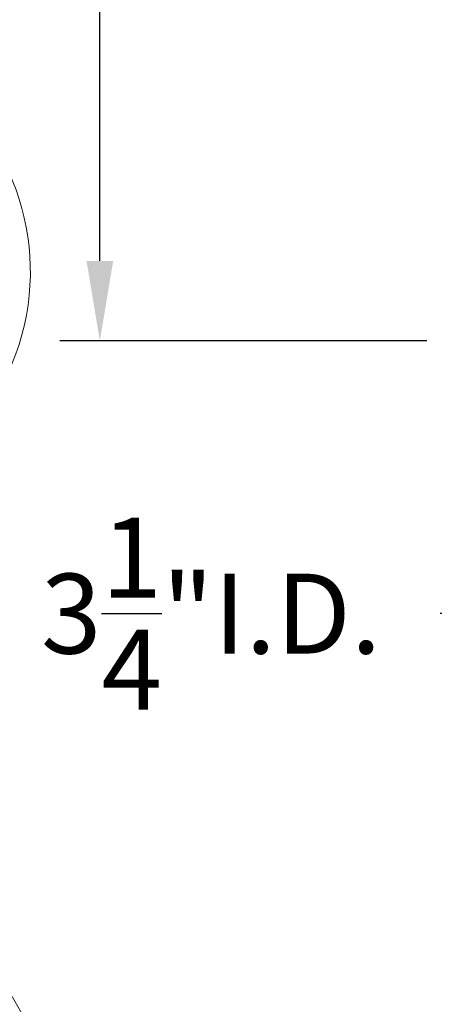
# Model space of a CAD drawing. Extents: x -23 to 138, y -46 to 186.
# Drawn here: x -2 to 3, y -11 to 1 of the extents above; entities that cross this region are included whole.
import ezdxf

# ---------------------------------------------------------------- set-up
doc = ezdxf.new("R2010")
doc.units = 0
doc.header["$MEASUREMENT"] = 0
doc.layers.get('0').update_dxf_attribs({"linetype": 'CONTINUOUS', "lineweight": 15})
doc.layers.get('DEFPOINTS').update_dxf_attribs({"linetype": 'CONTINUOUS'})
doc.layers.add('Text', color=7, linetype='CONTINUOUS')
doc.styles.add('ROMAND', font='romand.shx', dxfattribs={"oblique": 15})
doc.dimstyles.new('ROMAND-18', dxfattribs={"dimscale": 18, "dimtxt": 0.125, "dimasz": 0.125, "dimexe": 0.0625, "dimexo": 0.0625, "dimgap": 0.0625, "dimtad": 0, "dimtih": 1, "dimtoh": 1, "dimdec": 3, "dimzin": 0, "dimdsep": 46, "dimlunit": 4, "dimtxsty": 'ROMAND', "dimcen": 0, "dimadec": 0, "dimazin": 0, "dimtfac": 1, "dimtdec": 3, "dimtofl": 0, "dimtmove": 0, "dimatfit": 3, "dimfxl": 0, "dimtolj": 1, "dimtzin": 0, "dimarcsym": 0})

# ---------------------------------------------------------------- blocks, each defined once
blk = doc.blocks.new('*D2')
at = {"layer": 'DEFPOINTS', "color": 0}
for p in [(3.867, -3.035), (7.117, -3.035), (3.867, -6.236)]:
    blk.add_point(p, dxfattribs=at)
at = {"layer": 'Text', "color": 0, "lineweight": -2}
for p, q in [((3.867, -3.503), (3.867, -6.705)), ((7.117, -3.503), (7.117, -6.705)), ((3.867, -6.236), (2.93, -6.236)), ((6.18, -6.236), (4.805, -6.236))]:
    blk.add_line(p, q, dxfattribs=at)
at = {"layer": 'Text', "color": 0}
for points in [[(4.805, -6.08), (4.805, -6.393), (3.867, -6.236)], [(6.18, -6.08), (6.18, -6.393), (7.117, -6.236)]]:
    blk.add_solid(points, dxfattribs=at)
at = {"layer": 'Text', "color": 0, "insert": (0.243, -6.236), "char_height": 0.9375, "attachment_point": 5, "style": 'ROMAND'}
blk.add_mtext('\\A1;3{\\H1.000000x;\\S1/4;}"I.D.', dxfattribs=at)

msp = doc.modelspace()

# ---------------------------------------------------------------- linework, layer by layer
for centre, radius, start, end in [((-39.4239, -32.0765), 42.7079, 0.81386, 63.42652), ((-4.7021, -2.2217), 2.8253, 270.19121, 208.64683), ((-39.5437, -32.0068), 43.0768, 0.71836, 30.88449)]:
    msp.add_arc(centre, radius, start, end)
at = {"layer": 'Text'}
for p, q in [((-1.0617, -2.0971), (-1.0617, 1.6179)), ((2.7734, -3.0346), (-1.5305, -3.0346))]:
    msp.add_line(p, q, dxfattribs=at)
msp.add_solid([(-1.218, -2.0971), (-0.9055, -2.0971), (-1.0617, -3.0346)], dxfattribs=at)

# ---------------------------------------------------------------- dimensions: what is measured, and where the dimension line sits
dim = msp.add_linear_dim(base=(3.8671, -6.2363), p1=(7.1171, -3.0346), p2=(3.8671, -3.0346), text='<>I.D.', dimstyle='ROMAND-18', override={"dimscale": 7.5}, dxfattribs=at)
dim.commit()
dim.dimension.update_dxf_attribs({"geometry": '*D2', "text_midpoint": (0.2426, -6.2363), "dimtype": 160})

doc.saveas('drawing.dxf')
